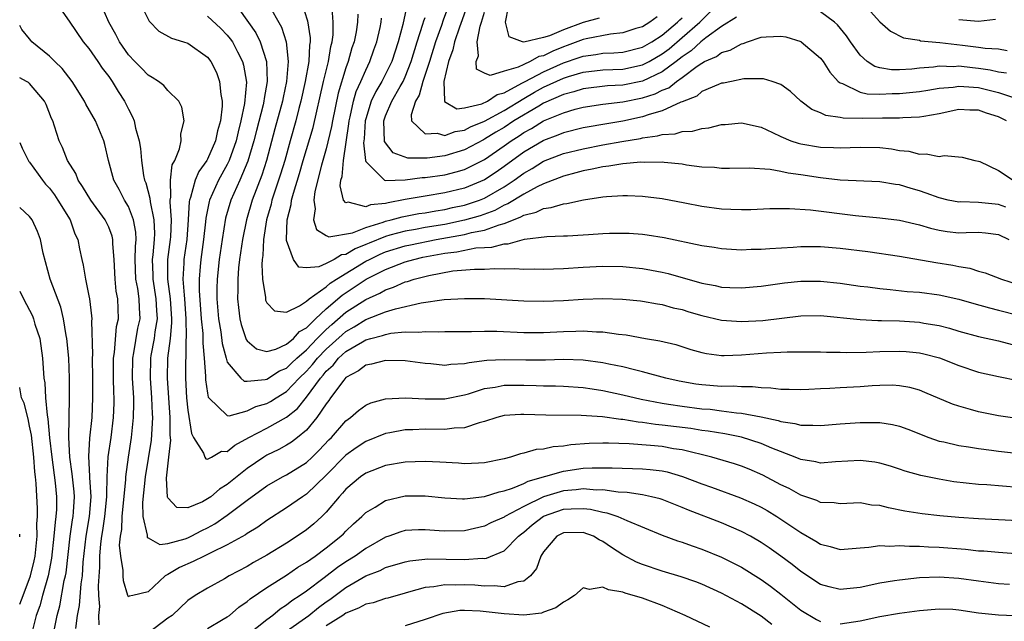
# Model space of a CAD drawing. Units: inches. Extents: x 2553000 to 2556000, y 1557000 to 1560000.
# Drawn here: x 2553000 to 2553100, y 1557416 to 1557477 of the extents above; entities that cross this region are included whole.
import ezdxf

# ---------------------------------------------------------------- set-up
doc = ezdxf.new("R2010")
doc.units = ezdxf.units.IN
doc.header["$MEASUREMENT"] = 0
doc.layers.add('LD25531557_2ft', color=153, linetype='Continuous')

msp = doc.modelspace()

# ---------------------------------------------------------------- linework, layer by layer
at = {"layer": 'LD25531557_2ft'}
for points, elevation in [([(2553003.645, 1557479), (2553005, 1557477.094), (2553006.431, 1557475), (2553007, 1557474.308), (2553007.916, 1557473), (2553008.338, 1557472.338), (2553009, 1557471.494), (2553009.359, 1557471), (2553009.97, 1557469.97), (2553010.603, 1557469), (2553011, 1557468.178), (2553011.417, 1557467.417), (2553011.577, 1557467), (2553011.725, 1557466.275), (2553012.089, 1557465), (2553012.219, 1557464.219), (2553012.315, 1557463), (2553012.528, 1557461.471), (2553012.631, 1557461), (2553012.746, 1557460.746), (2553013.177, 1557459.177), (2553013.198, 1557458.802), (2553013.583, 1557457), (2553013.63, 1557455.63), (2553013.606, 1557455), (2553013.46, 1557453.46), (2553013.398, 1557453), (2553013.453, 1557451.452), (2553013.453, 1557451), (2553013.779, 1557449), (2553013.834, 1557447.834), (2553013.893, 1557447), (2553013.668, 1557445.668), (2553013.597, 1557445), (2553013.278, 1557443.278), (2553013.24, 1557443), (2553013.202, 1557441), (2553013.347, 1557439), (2553013.394, 1557437.394), (2553013.421, 1557437), (2553013.282, 1557434.718), (2553012.686, 1557431), (2553012.428, 1557428.428), (2553012.45, 1557427), (2553012.902, 1557425.099), (2553012.906, 1557424.906), (2553013, 1557424.827), (2553014.169, 1557424.169), (2553015, 1557424.27), (2553016.727, 1557424.727), (2553017, 1557424.827), (2553017.361, 1557425), (2553018.427, 1557425.573), (2553019, 1557425.849), (2553019.748, 1557426.252), (2553021, 1557427.122), (2553023, 1557428.637), (2553025, 1557430.094), (2553026.584, 1557431), (2553027, 1557431.219), (2553029, 1557432.46), (2553029.576, 1557433), (2553030.294, 1557433.706), (2553031.264, 1557434.736), (2553031.539, 1557435), (2553033, 1557436.661), (2553033.476, 1557437), (2553034.284, 1557437.716), (2553035, 1557438.251), (2553035.51, 1557438.49), (2553037, 1557438.892), (2553039.009, 1557438.991), (2553041, 1557438.89), (2553043, 1557438.879), (2553045, 1557439.292), (2553045.401, 1557439.401), (2553047, 1557439.925), (2553048.091, 1557440.091), (2553049, 1557440.276), (2553051, 1557440.284), (2553052.25, 1557440.25), (2553053, 1557440.211), (2553054.201, 1557440.201), (2553055, 1557440.174), (2553057, 1557440.05), (2553057.9, 1557439.9), (2553059, 1557439.74), (2553061, 1557439.31), (2553062.875, 1557438.875), (2553065, 1557438.462), (2553065.628, 1557438.372), (2553067, 1557438.141), (2553069, 1557437.897), (2553069.834, 1557437.834), (2553071, 1557437.697), (2553072.51, 1557437.49), (2553073, 1557437.455), (2553075, 1557437.072), (2553076.703, 1557436.703), (2553077, 1557436.595), (2553078.408, 1557436.409), (2553079, 1557436.228), (2553080.242, 1557436.242), (2553081, 1557436.182), (2553083, 1557436.356), (2553085, 1557436.504), (2553086.516, 1557436.516), (2553087, 1557436.493), (2553088.291, 1557436.291), (2553089, 1557436.12), (2553089.822, 1557435.822), (2553091.945, 1557435), (2553093, 1557434.631), (2553093.468, 1557434.532), (2553095, 1557434.165), (2553095.962, 1557434.038), (2553097, 1557433.864), (2553098.284, 1557433.716), (2553099, 1557433.612), (2553103, 1557433.168)], 7052), ([(2553100.9, 1557436.9), (2553099, 1557437.177), (2553097, 1557437.574), (2553096.167, 1557437.833), (2553095, 1557438.142), (2553094.356, 1557438.356), (2553091.55, 1557439.55), (2553091, 1557439.758), (2553090.039, 1557440.039), (2553089, 1557440.225), (2553088.27, 1557440.27), (2553087, 1557440.257), (2553086.214, 1557440.214), (2553085, 1557440.119), (2553083, 1557440.014), (2553081.937, 1557439.937), (2553081, 1557439.903), (2553079.825, 1557439.825), (2553079, 1557439.791), (2553077.839, 1557439.838), (2553077, 1557439.839), (2553075.979, 1557439.979), (2553075, 1557439.999), (2553074.111, 1557440.111), (2553073, 1557440.094), (2553072.163, 1557440.163), (2553071, 1557440.148), (2553069, 1557440.305), (2553068.393, 1557440.393), (2553066.698, 1557440.698), (2553065.37, 1557441), (2553063, 1557441.636), (2553062.187, 1557441.813), (2553061, 1557442.12), (2553059.597, 1557442.403), (2553059, 1557442.544), (2553057, 1557442.81), (2553055, 1557442.859), (2553053.19, 1557442.81), (2553051.183, 1557442.816), (2553049, 1557442.848), (2553047.244, 1557442.756), (2553045.449, 1557442.551), (2553045, 1557442.428), (2553043.62, 1557442.38), (2553043, 1557442.28), (2553041.571, 1557442.429), (2553041, 1557442.466), (2553039, 1557442.731), (2553037, 1557442.778), (2553035.592, 1557442.408), (2553035, 1557442.303), (2553034.269, 1557441.731), (2553033, 1557441.051), (2553032.773, 1557440.773), (2553031.446, 1557439), (2553031.265, 1557438.735), (2553031, 1557438.405), (2553030.065, 1557437), (2553029, 1557435.723), (2553028.117, 1557435), (2553027.489, 1557434.511), (2553027, 1557434.21), (2553026.216, 1557433.784), (2553025, 1557433.191), (2553024.691, 1557433), (2553023, 1557431.85), (2553021, 1557430.236), (2553020.225, 1557429.774), (2553019.324, 1557429), (2553019, 1557428.77), (2553018.49, 1557428.49), (2553017, 1557427.865), (2553015.895, 1557427.895), (2553015, 1557428.892), (2553014.966, 1557428.966), (2553014.864, 1557430.864), (2553015.071, 1557433), (2553015.279, 1557434.721), (2553015.223, 1557435.224), (2553015.23, 1557437), (2553014.947, 1557441), (2553014.993, 1557443), (2553015.243, 1557445), (2553015.405, 1557446.595), (2553015.398, 1557447), (2553015.266, 1557449), (2553014.986, 1557451), (2553014.985, 1557453), (2553015.264, 1557455), (2553015.283, 1557455.283), (2553015.349, 1557457), (2553015.208, 1557458.792), (2553015.22, 1557459), (2553015.282, 1557459.282), (2553015.249, 1557461), (2553015.43, 1557462.57), (2553015.687, 1557463), (2553016.179, 1557464.179), (2553016.325, 1557465), (2553016.294, 1557465.706), (2553016.626, 1557467), (2553016.401, 1557468.401), (2553016.108, 1557469), (2553015, 1557470.08), (2553014.591, 1557470.591), (2553014.042, 1557471), (2553013.407, 1557471.407), (2553013, 1557471.611), (2553012.335, 1557472.335), (2553011.652, 1557473), (2553011, 1557473.688), (2553010.087, 1557475), (2553009.73, 1557475.73), (2553009.005, 1557477), (2553008.124, 1557479)], 7050), ([(2553011.765, 1557479.764), (2553013.083, 1557477.083), (2553014.074, 1557476.073), (2553015.365, 1557475.365), (2553016.573, 1557475), (2553017, 1557474.847), (2553019, 1557473.443), (2553019.335, 1557473), (2553019.894, 1557471.894), (2553020.218, 1557471), (2553020.343, 1557469.657), (2553020.48, 1557469), (2553020.48, 1557468.48), (2553020.298, 1557467), (2553019.997, 1557466.003), (2553019.806, 1557465), (2553019, 1557463.119), (2553018.934, 1557463), (2553018.106, 1557461.893), (2553017.748, 1557461), (2553017.267, 1557459.267), (2553017.161, 1557459), (2553017.134, 1557458.866), (2553017.038, 1557457), (2553016.898, 1557455), (2553016.606, 1557453), (2553016.607, 1557452.607), (2553016.51, 1557451), (2553016.62, 1557449.38), (2553016.673, 1557449), (2553016.815, 1557447), (2553016.846, 1557445.154), (2553016.806, 1557444.806), (2553016.755, 1557441), (2553016.863, 1557439), (2553017, 1557437.761), (2553017.378, 1557435.378), (2553017.592, 1557435), (2553018.606, 1557433.394), (2553018.726, 1557433), (2553018.818, 1557432.818), (2553019, 1557432.809), (2553019.396, 1557433), (2553020.411, 1557433.589), (2553021, 1557433.586), (2553021.778, 1557434.222), (2553023.192, 1557435), (2553025, 1557435.933), (2553027, 1557437.039), (2553028.085, 1557437.915), (2553029, 1557439.078), (2553030.413, 1557441), (2553030.696, 1557441.304), (2553031, 1557441.689), (2553031.695, 1557442.305), (2553032.259, 1557443), (2553033, 1557443.671), (2553034.676, 1557444.676), (2553035, 1557444.855), (2553035.502, 1557445), (2553036.701, 1557445.299), (2553037, 1557445.418), (2553037.525, 1557445.525), (2553039, 1557445.661), (2553040.357, 1557445.643), (2553041, 1557445.721), (2553042.34, 1557445.66), (2553043, 1557445.693), (2553044.309, 1557445.691), (2553045.71, 1557445.71), (2553047, 1557445.749), (2553048.267, 1557445.733), (2553051, 1557445.613), (2553053, 1557445.616), (2553055, 1557445.715), (2553056.265, 1557445.735), (2553057, 1557445.769), (2553058.328, 1557445.672), (2553059, 1557445.663), (2553060.57, 1557445.431), (2553061.354, 1557445.354), (2553063.304, 1557445), (2553064.761, 1557444.761), (2553066.374, 1557444.374), (2553067.899, 1557443.899), (2553069, 1557443.58), (2553069.475, 1557443.475), (2553071, 1557443.276), (2553071.267, 1557443.267), (2553073, 1557443.342), (2553075.541, 1557443.541), (2553077, 1557443.598), (2553077.641, 1557443.641), (2553081, 1557443.661), (2553081.623, 1557443.623), (2553083, 1557443.61), (2553083.583, 1557443.583), (2553085.61, 1557443.61), (2553087, 1557443.686), (2553089, 1557443.723), (2553089.674, 1557443.675), (2553091, 1557443.549), (2553091.454, 1557443.454), (2553093.045, 1557443.045), (2553095, 1557442.279), (2553097, 1557441.6), (2553099, 1557441.139), (2553101, 1557440.752)], 7048), ([(2553025.086, 1557478.914), (2553026.479, 1557476.479), (2553026.954, 1557475), (2553027.155, 1557473), (2553026.985, 1557471), (2553026.638, 1557469.362), (2553026.577, 1557469), (2553025.805, 1557466.195), (2553024.962, 1557463), (2553024.489, 1557461.511), (2553023.511, 1557459), (2553022.925, 1557457), (2553022.534, 1557455), (2553022.242, 1557453), (2553022.145, 1557452.145), (2553022.051, 1557451), (2553022.06, 1557449.94), (2553022.039, 1557449), (2553022.121, 1557448.121), (2553022.275, 1557447), (2553022.403, 1557446.403), (2553022.905, 1557444.905), (2553023, 1557444.77), (2553023.946, 1557443.946), (2553025, 1557443.668), (2553025.92, 1557443.92), (2553027, 1557444.408), (2553027.688, 1557445), (2553028.304, 1557445.696), (2553029, 1557446.082), (2553029.922, 1557447), (2553031, 1557447.988), (2553032.614, 1557449.386), (2553033.828, 1557450.172), (2553035.052, 1557451), (2553037, 1557451.984), (2553039, 1557452.752), (2553039.855, 1557453), (2553040.788, 1557453.212), (2553043, 1557453.62), (2553044.23, 1557453.77), (2553046.151, 1557454.151), (2553047, 1557454.208), (2553047.765, 1557454.235), (2553049, 1557454.572), (2553049.414, 1557454.586), (2553051.048, 1557455.048), (2553053.323, 1557455.323), (2553055, 1557455.364), (2553055.396, 1557455.396), (2553057, 1557455.476), (2553057.524, 1557455.524), (2553059, 1557455.616), (2553059.644, 1557455.644), (2553061, 1557455.659), (2553061.633, 1557455.633), (2553063, 1557455.537), (2553063.474, 1557455.474), (2553065.196, 1557455.196), (2553069, 1557454.408), (2553070.234, 1557454.234), (2553071, 1557454.096), (2553073, 1557453.972), (2553073.975, 1557454.025), (2553075, 1557454.025), (2553075.887, 1557454.113), (2553078.228, 1557454.228), (2553079, 1557454.29), (2553079.702, 1557454.298), (2553081, 1557454.303), (2553083, 1557454.149), (2553085.796, 1557453.796), (2553089, 1557453.318), (2553092.67, 1557452.67), (2553094.403, 1557452.403), (2553095, 1557452.277), (2553096.109, 1557452.109), (2553097, 1557451.817), (2553097.645, 1557451.645), (2553099.305, 1557451), (2553101, 1557450.474)], 7042), ([(2553028.499, 1557479), (2553029.122, 1557477.122), (2553029.388, 1557475.387), (2553029.382, 1557475), (2553029.322, 1557474.677), (2553029.236, 1557473), (2553028.878, 1557471), (2553028.452, 1557469), (2553028.247, 1557468.247), (2553027.937, 1557467), (2553027.361, 1557465), (2553026.807, 1557463), (2553026.389, 1557461.611), (2553025.514, 1557459), (2553025.425, 1557458.575), (2553024.977, 1557457), (2553024.676, 1557455), (2553024.594, 1557453.406), (2553024.531, 1557453), (2553024.486, 1557452.486), (2553024.546, 1557451), (2553024.854, 1557449.146), (2553024.856, 1557449), (2553024.878, 1557448.878), (2553025, 1557448.62), (2553025.788, 1557447.788), (2553027, 1557447.674), (2553028.29, 1557448.29), (2553029, 1557448.763), (2553029.266, 1557449), (2553031, 1557450.237), (2553031.403, 1557450.597), (2553032.033, 1557451), (2553035, 1557452.802), (2553035.375, 1557453), (2553036.472, 1557453.527), (2553037, 1557453.746), (2553039, 1557454.367), (2553039.516, 1557454.484), (2553042.118, 1557455), (2553045, 1557455.518), (2553045.711, 1557455.711), (2553047, 1557455.946), (2553048.504, 1557456.504), (2553049, 1557456.617), (2553049.933, 1557457), (2553050.707, 1557457.293), (2553051, 1557457.479), (2553052.235, 1557457.765), (2553053, 1557458.159), (2553053.77, 1557458.23), (2553055, 1557458.621), (2553055.351, 1557458.649), (2553057.02, 1557459.02), (2553059, 1557459.324), (2553059.365, 1557459.366), (2553061, 1557459.475), (2553061.468, 1557459.469), (2553063, 1557459.403), (2553065, 1557459.143), (2553067.287, 1557458.713), (2553069, 1557458.373), (2553071, 1557458.11), (2553071.933, 1557458.067), (2553073, 1557458.046), (2553073.942, 1557458.058), (2553075.868, 1557458.132), (2553077.85, 1557458.15), (2553079.986, 1557458.013), (2553084.55, 1557457.45), (2553087, 1557457.212), (2553089, 1557456.965), (2553090.581, 1557456.581), (2553091, 1557456.498), (2553092.141, 1557456.141), (2553093, 1557455.948), (2553093.829, 1557455.828), (2553095, 1557455.69), (2553095.732, 1557455.732), (2553097, 1557455.749), (2553097.695, 1557455.695), (2553099, 1557455.526), (2553100.047, 1557455)], 7040), ([(2553043.363, 1557478.637), (2553042.823, 1557477.177), (2553042.65, 1557476.65), (2553042.048, 1557475), (2553041.437, 1557473), (2553040.793, 1557471), (2553040.41, 1557469.59), (2553040.047, 1557469), (2553039.602, 1557467.602), (2553039.645, 1557467), (2553041, 1557465.699), (2553042.228, 1557465.772), (2553043, 1557465.534), (2553044.054, 1557465.946), (2553045, 1557466.058), (2553045.608, 1557466.392), (2553047, 1557466.968), (2553049, 1557468.069), (2553051, 1557469.278), (2553052.087, 1557469.913), (2553053, 1557470.408), (2553055, 1557471.337), (2553055.497, 1557471.497), (2553057, 1557471.939), (2553059, 1557472.16), (2553061, 1557472.248), (2553063, 1557472.665), (2553063.655, 1557473), (2553065, 1557473.775), (2553065.694, 1557474.306), (2553067, 1557475.42), (2553068.793, 1557477), (2553070.842, 1557479)], 7028), ([(2553045.558, 1557479.558), (2553044.764, 1557477.236), (2553044.482, 1557476.482), (2553043.986, 1557475), (2553043.818, 1557474.182), (2553043.366, 1557473), (2553042.894, 1557471), (2553042.971, 1557469.029), (2553042.961, 1557468.961), (2553044.213, 1557468.213), (2553045, 1557468.33), (2553046.732, 1557468.732), (2553047.312, 1557469), (2553048.31, 1557469.689), (2553049, 1557469.846), (2553050.804, 1557470.804), (2553051.142, 1557471), (2553053, 1557471.976), (2553055, 1557472.88), (2553056.59, 1557473.41), (2553057, 1557473.561), (2553058.285, 1557473.715), (2553059, 1557473.843), (2553060.11, 1557473.89), (2553061, 1557473.97), (2553063, 1557474.467), (2553063.925, 1557475), (2553065, 1557475.687), (2553066.538, 1557477), (2553066.774, 1557477.226), (2553067, 1557477.417)], 7026), ([(2553022.248, 1557478.248), (2553023.895, 1557475.895), (2553024.328, 1557475), (2553024.969, 1557473), (2553025.042, 1557471), (2553024.72, 1557469.28), (2553024.7, 1557469), (2553024.619, 1557468.619), (2553023.952, 1557466.048), (2553023.695, 1557465), (2553023.085, 1557462.915), (2553022.265, 1557461), (2553021.369, 1557459), (2553020.834, 1557457.166), (2553020.473, 1557455), (2553020.175, 1557453), (2553019.964, 1557451), (2553019.946, 1557450.054), (2553019.953, 1557449), (2553020.118, 1557447), (2553020.344, 1557445.656), (2553020.482, 1557444.482), (2553020.88, 1557443), (2553021, 1557442.61), (2553022.354, 1557441), (2553022.693, 1557440.693), (2553023, 1557440.673), (2553024.843, 1557440.843), (2553025, 1557440.888), (2553026.286, 1557441.714), (2553027, 1557442.009), (2553027.497, 1557442.503), (2553028.026, 1557443), (2553029, 1557443.86), (2553030.097, 1557445), (2553031, 1557445.9), (2553031.573, 1557446.427), (2553033, 1557447.648), (2553035, 1557448.951), (2553036.416, 1557449.584), (2553037, 1557449.926), (2553037.819, 1557450.181), (2553039, 1557450.711), (2553039.237, 1557450.763), (2553039.909, 1557451), (2553041.382, 1557451.382), (2553043.826, 1557451.826), (2553046.019, 1557452.019), (2553047, 1557452.02), (2553048.071, 1557452.071), (2553049, 1557452.027), (2553050.071, 1557452.071), (2553051, 1557452.021), (2553052.037, 1557452.036), (2553053, 1557452.015), (2553055, 1557452.084), (2553057, 1557452.227), (2553059, 1557452.323), (2553061, 1557452.278), (2553063, 1557452.073), (2553063.918, 1557451.917), (2553065, 1557451.709), (2553065.581, 1557451.581), (2553069, 1557450.605), (2553070.353, 1557450.353), (2553071, 1557450.201), (2553071.847, 1557450.153), (2553073, 1557450.118), (2553075, 1557450.305), (2553077.366, 1557450.634), (2553079, 1557450.789), (2553081, 1557450.79), (2553083, 1557450.586), (2553085, 1557450.3), (2553085.787, 1557450.213), (2553087, 1557450.049), (2553088.034, 1557449.966), (2553089.762, 1557449.762), (2553091, 1557449.666), (2553093, 1557449.412), (2553095, 1557448.972), (2553096.523, 1557448.523), (2553098.088, 1557448.088), (2553099, 1557447.872), (2553101, 1557447.343)], 7044), ([(2553099.732, 1557458.268), (2553099, 1557458.561), (2553097, 1557458.762), (2553095.193, 1557458.807), (2553095, 1557458.796), (2553093.925, 1557459), (2553093, 1557459.208), (2553091.702, 1557459.702), (2553091, 1557459.923), (2553090.16, 1557460.16), (2553089, 1557460.525), (2553088.58, 1557460.58), (2553087, 1557460.846), (2553082.978, 1557461.022), (2553081, 1557461.23), (2553079, 1557461.549), (2553077.72, 1557461.72), (2553077, 1557461.901), (2553075.897, 1557462.103), (2553073.77, 1557462.23), (2553071.812, 1557462.188), (2553071, 1557462.189), (2553070.28, 1557462.28), (2553069, 1557462.335), (2553067.459, 1557462.541), (2553067, 1557462.626), (2553065.205, 1557462.795), (2553065, 1557462.827), (2553063.198, 1557462.802), (2553062.821, 1557462.821), (2553061, 1557462.666), (2553059.578, 1557462.422), (2553059, 1557462.373), (2553057.892, 1557462.108), (2553057, 1557461.956), (2553056.263, 1557461.737), (2553055, 1557461.427), (2553053, 1557460.644), (2553052.331, 1557460.331), (2553051, 1557459.61), (2553049.386, 1557458.614), (2553049, 1557458.467), (2553048.052, 1557457.948), (2553046.591, 1557457.409), (2553045, 1557456.948), (2553043, 1557456.54), (2553041, 1557456.214), (2553040.033, 1557456.033), (2553039, 1557455.867), (2553037.431, 1557455.431), (2553037, 1557455.326), (2553035.346, 1557454.654), (2553035, 1557454.487), (2553033.927, 1557454.073), (2553033, 1557453.501), (2553032.558, 1557453.442), (2553031.824, 1557453), (2553031, 1557452.575), (2553030.258, 1557452.258), (2553029, 1557452.134), (2553028.222, 1557452.222), (2553027.688, 1557453), (2553027, 1557454.919), (2553026.988, 1557455), (2553027.061, 1557457), (2553027.464, 1557458.536), (2553027.505, 1557459), (2553027.679, 1557459.679), (2553028.317, 1557461.683), (2553028.689, 1557463), (2553029.674, 1557466.326), (2553030.726, 1557471), (2553031.221, 1557473), (2553031.473, 1557474.527), (2553031.601, 1557475), (2553031.693, 1557475.693), (2553031.714, 1557477), (2553031.613, 1557478.387)], 7038), ([(2553039.209, 1557478.791), (2553038.758, 1557476.759), (2553038.284, 1557475), (2553037.631, 1557473), (2553036.625, 1557471), (2553036.017, 1557469.983), (2553035.566, 1557469), (2553035, 1557467.218), (2553034.943, 1557467), (2553034.827, 1557465.173), (2553034.772, 1557464.772), (2553034.975, 1557463), (2553035, 1557462.904), (2553036.9, 1557461), (2553036.968, 1557460.968), (2553039, 1557461.049), (2553040.719, 1557461.281), (2553041, 1557461.277), (2553043, 1557461.562), (2553044.157, 1557461.843), (2553045, 1557462.098), (2553047, 1557463.099), (2553049, 1557464.483), (2553049.713, 1557465), (2553050.506, 1557465.494), (2553051, 1557465.824), (2553051.77, 1557466.23), (2553053, 1557466.995), (2553055, 1557467.833), (2553056.181, 1557468.181), (2553057, 1557468.386), (2553059, 1557468.678), (2553061, 1557468.924), (2553063, 1557469.333), (2553064.268, 1557469.732), (2553065, 1557470.103), (2553065.644, 1557470.356), (2553066.426, 1557471), (2553067, 1557471.397), (2553068.542, 1557472.542), (2553069, 1557472.852), (2553069.282, 1557473), (2553070.481, 1557473.519), (2553071, 1557473.919), (2553071.855, 1557474.145), (2553073, 1557474.803), (2553073.17, 1557474.83), (2553073.62, 1557475), (2553075, 1557475.456), (2553075.518, 1557475.517), (2553077, 1557475.585), (2553077.491, 1557475.491), (2553079, 1557475.035), (2553079.055, 1557475), (2553081, 1557473.338), (2553081.255, 1557473), (2553081.947, 1557471.947), (2553082.804, 1557471), (2553083, 1557470.842), (2553083.225, 1557470.775), (2553085, 1557469.907), (2553085.732, 1557469.732), (2553087, 1557469.695), (2553088.24, 1557469.76), (2553089, 1557469.761), (2553091, 1557469.972), (2553091.873, 1557470.127), (2553093, 1557470.302), (2553094.423, 1557470.424), (2553095, 1557470.51), (2553095.508, 1557470.492), (2553097, 1557470.365), (2553099, 1557469.878), (2553100.71, 1557469.29)], 7032), ([(2553064.49, 1557477.51), (2553063.755, 1557477), (2553063, 1557476.532), (2553062.331, 1557476.331), (2553061, 1557475.898), (2553059.772, 1557475.772), (2553057.293, 1557475.293), (2553057, 1557475.218), (2553055.386, 1557474.614), (2553055, 1557474.484), (2553053.933, 1557474.067), (2553053, 1557473.593), (2553052.498, 1557473.502), (2553051.638, 1557473), (2553051, 1557472.714), (2553050.425, 1557472.425), (2553049, 1557472.032), (2553047.594, 1557471.594), (2553047, 1557471.846), (2553046.219, 1557472.219), (2553046.176, 1557473), (2553046.407, 1557473.593), (2553046.289, 1557475), (2553046.569, 1557476.569), (2553046.714, 1557477), (2553047, 1557477.99)], 7024), ([(2553058.623, 1557477.377), (2553057, 1557476.939), (2553055, 1557476.207), (2553053.605, 1557475.605), (2553053, 1557475.434), (2553051, 1557474.966), (2553050.852, 1557475), (2553049.514, 1557475.514), (2553049.141, 1557477), (2553049.455, 1557478.545)], 7022), ([(2553099.821, 1557471.821), (2553099, 1557471.939), (2553098.147, 1557472.147), (2553097, 1557472.317), (2553096.369, 1557472.369), (2553095, 1557472.522), (2553094.484, 1557472.484), (2553093, 1557472.521), (2553092.436, 1557472.436), (2553091, 1557472.336), (2553090.243, 1557472.243), (2553089, 1557472.177), (2553088.176, 1557472.176), (2553087, 1557472.372), (2553086.498, 1557472.498), (2553085.719, 1557473), (2553085, 1557473.653), (2553084.038, 1557475), (2553083.617, 1557475.617), (2553082.713, 1557476.713), (2553082.404, 1557477), (2553081, 1557478.046)], 7030), ([(2553086.067, 1557478.067), (2553087, 1557477.015), (2553088.083, 1557476.083), (2553089.392, 1557475.392), (2553091, 1557475.152), (2553091.11, 1557475.11), (2553093.064, 1557474.936), (2553095.35, 1557474.65), (2553097, 1557474.467), (2553097.646, 1557474.354), (2553099, 1557474.282), (2553099.875, 1557474.126)], 7028), ([(2553019, 1557477.605), (2553020.339, 1557476.339), (2553021, 1557475.677), (2553021.306, 1557475.306), (2553021.511, 1557475), (2553022.015, 1557473.985), (2553022.535, 1557473), (2553022.641, 1557472.641), (2553022.931, 1557470.931), (2553022.747, 1557468.747), (2553022.38, 1557467), (2553022.092, 1557465.908), (2553021.899, 1557465), (2553021.189, 1557463), (2553021, 1557462.606), (2553020.096, 1557461), (2553019.196, 1557459), (2553019.152, 1557458.848), (2553018.827, 1557457.173), (2553018.804, 1557456.804), (2553018.604, 1557455), (2553018.315, 1557453), (2553018.265, 1557452.265), (2553018.144, 1557451), (2553018.151, 1557449.849), (2553018.362, 1557447), (2553018.513, 1557445.488), (2553018.514, 1557444.514), (2553018.668, 1557443), (2553018.797, 1557441.203), (2553018.807, 1557440.807), (2553019, 1557439.482), (2553019.077, 1557439.077), (2553019.137, 1557439), (2553021, 1557437.211), (2553021.193, 1557437.193), (2553023, 1557437.683), (2553023.892, 1557438.108), (2553025, 1557438.421), (2553025.38, 1557438.62), (2553025.958, 1557439), (2553027, 1557439.633), (2553028.28, 1557441), (2553029, 1557441.696), (2553029.628, 1557442.372), (2553030.124, 1557443), (2553031, 1557443.909), (2553032.616, 1557445.384), (2553033, 1557445.707), (2553033.835, 1557446.164), (2553035, 1557446.908), (2553037, 1557447.687), (2553038.008, 1557448.008), (2553040.603, 1557448.603), (2553042.926, 1557448.926), (2553045, 1557449.049), (2553047, 1557449.03), (2553051, 1557448.791), (2553053, 1557448.756), (2553055, 1557448.848), (2553056.988, 1557448.988), (2553059, 1557449.051), (2553060.983, 1557448.983), (2553062.796, 1557448.796), (2553063, 1557448.772), (2553064.498, 1557448.498), (2553065, 1557448.427), (2553066.113, 1557448.113), (2553067, 1557447.92), (2553067.7, 1557447.7), (2553069, 1557447.328), (2553071, 1557446.864), (2553073, 1557446.716), (2553075.175, 1557446.825), (2553079, 1557447.284), (2553081, 1557447.32), (2553085, 1557446.913), (2553086.816, 1557446.816), (2553087.181, 1557446.819), (2553089, 1557446.768), (2553091, 1557446.64), (2553091.447, 1557446.553), (2553093, 1557446.304), (2553094.042, 1557446.041), (2553095, 1557445.751), (2553097, 1557445.208), (2553099, 1557444.761), (2553100.379, 1557444.38)], 7046), ([(2553034.217, 1557477.783), (2553034.164, 1557477), (2553034.018, 1557476.018), (2553033.821, 1557475), (2553033.61, 1557474.39), (2553033.233, 1557473), (2553033, 1557472.366), (2553032.207, 1557469.793), (2553031.63, 1557467), (2553031.549, 1557466.451), (2553031, 1557464.174), (2553030.536, 1557462.536), (2553029.853, 1557459.853), (2553029.742, 1557459), (2553029.897, 1557458.103), (2553029.733, 1557457), (2553030.011, 1557456.011), (2553031, 1557455.409), (2553031.272, 1557455.272), (2553033.68, 1557455.68), (2553035, 1557456.217), (2553036.763, 1557456.763), (2553037, 1557456.857), (2553037.59, 1557457), (2553038.686, 1557457.314), (2553040.374, 1557457.626), (2553041, 1557457.721), (2553042.082, 1557457.918), (2553043, 1557458.05), (2553043.772, 1557458.228), (2553045, 1557458.486), (2553045.398, 1557458.602), (2553046.518, 1557459), (2553047, 1557459.194), (2553049, 1557460.343), (2553050.027, 1557461), (2553051, 1557461.708), (2553051.826, 1557462.174), (2553053, 1557462.922), (2553055, 1557463.702), (2553057, 1557464.193), (2553059, 1557464.571), (2553060.91, 1557464.91), (2553062.78, 1557465.22), (2553063, 1557465.274), (2553064.522, 1557465.478), (2553065, 1557465.625), (2553066.295, 1557465.705), (2553067, 1557465.925), (2553068.043, 1557465.957), (2553069, 1557466.234), (2553069.706, 1557466.294), (2553071, 1557466.63), (2553071.353, 1557466.647), (2553073, 1557466.812), (2553075, 1557466.352), (2553076.16, 1557465.84), (2553077, 1557465.429), (2553077.998, 1557465), (2553078.736, 1557464.737), (2553079, 1557464.676), (2553081, 1557464.33), (2553082.307, 1557464.307), (2553083, 1557464.277), (2553085, 1557464.344), (2553087, 1557464.302), (2553088.169, 1557464.169), (2553089, 1557464.023), (2553089.93, 1557463.93), (2553091, 1557463.636), (2553091.686, 1557463.686), (2553093, 1557463.396), (2553093.499, 1557463.499), (2553095.339, 1557463.339), (2553096.617, 1557463), (2553097, 1557462.929), (2553097.118, 1557462.882), (2553099, 1557461.975), (2553100.484, 1557461)], 7036), ([(2553099.812, 1557467), (2553099, 1557467.411), (2553097.799, 1557467.799), (2553097, 1557468.088), (2553096.099, 1557468.099), (2553095, 1557468.154), (2553093, 1557467.73), (2553091.464, 1557467.464), (2553091, 1557467.364), (2553089.315, 1557467.315), (2553089, 1557467.28), (2553087.281, 1557467.282), (2553085.234, 1557467.234), (2553083.279, 1557467.279), (2553083, 1557467.345), (2553081.539, 1557467.539), (2553081, 1557467.825), (2553080.139, 1557468.139), (2553079.003, 1557469), (2553077.969, 1557469.969), (2553077, 1557470.692), (2553076.1, 1557471), (2553075.252, 1557471.252), (2553075, 1557471.27), (2553073.239, 1557471.24), (2553071.988, 1557471), (2553071.175, 1557470.825), (2553071, 1557470.803), (2553070.7, 1557470.699), (2553069, 1557469.959), (2553068.483, 1557469.517), (2553067, 1557468.923), (2553066.891, 1557468.891), (2553065, 1557468.026), (2553063.658, 1557467.658), (2553063, 1557467.417), (2553061.021, 1557466.979), (2553059, 1557466.627), (2553057.597, 1557466.403), (2553057, 1557466.288), (2553055, 1557465.797), (2553054.448, 1557465.552), (2553053, 1557465.031), (2553052.944, 1557465), (2553051, 1557463.84), (2553049, 1557462.384), (2553048.185, 1557461.815), (2553047, 1557461.026), (2553045, 1557460.203), (2553043, 1557459.721), (2553041, 1557459.399), (2553039, 1557459.051), (2553037.275, 1557458.725), (2553037, 1557458.647), (2553035.491, 1557458.509), (2553035, 1557458.305), (2553033.224, 1557458.776), (2553033, 1557458.705), (2553032.754, 1557459), (2553032.425, 1557460.425), (2553032.499, 1557461), (2553032.612, 1557461.388), (2553032.745, 1557463), (2553033.296, 1557466.704), (2553033.315, 1557467), (2553033.427, 1557467.427), (2553033.764, 1557469), (2553034.038, 1557469.962), (2553034.514, 1557471), (2553035, 1557472.137), (2553035.425, 1557473), (2553035.826, 1557474.174), (2553036.129, 1557475), (2553036.458, 1557476.458), (2553036.566, 1557477), (2553036.612, 1557477.388)], 7034), ([(2553072.502, 1557477.498), (2553071, 1557476.555), (2553069.397, 1557475.397), (2553068.897, 1557475), (2553067.908, 1557474.092), (2553067, 1557473.484), (2553066.397, 1557473), (2553065, 1557471.962), (2553063, 1557471.026), (2553061, 1557470.617), (2553059.463, 1557470.537), (2553057, 1557470.259), (2553056.051, 1557469.949), (2553055, 1557469.685), (2553053, 1557468.785), (2553052.504, 1557468.504), (2553049.997, 1557467), (2553049, 1557466.351), (2553048.15, 1557465.85), (2553047, 1557465.139), (2553046.902, 1557465.098), (2553045, 1557464.069), (2553043, 1557463.458), (2553041.224, 1557463.224), (2553041, 1557463.217), (2553039.245, 1557463.245), (2553037.77, 1557463.77), (2553036.914, 1557464.914), (2553036.825, 1557467), (2553037, 1557467.509), (2553037.633, 1557469), (2553038.469, 1557470.469), (2553038.788, 1557471), (2553039, 1557471.453), (2553039.61, 1557473), (2553040.206, 1557475), (2553040.793, 1557476.793), (2553040.875, 1557477.125), (2553041, 1557477.468)], 7030), ([(2553095, 1557477.241), (2553097, 1557477.097), (2553098.701, 1557477.299)], 7026), ([(2553101, 1557429.931), (2553097.813, 1557430.187), (2553097, 1557430.238), (2553094.505, 1557430.505), (2553093, 1557430.758), (2553091.159, 1557431.159), (2553089.582, 1557431.582), (2553089, 1557431.791), (2553088.075, 1557432.075), (2553087, 1557432.379), (2553086.482, 1557432.482), (2553085, 1557432.668), (2553082.525, 1557432.525), (2553081, 1557432.397), (2553080.518, 1557432.518), (2553079, 1557432.752), (2553078.836, 1557432.835), (2553078.433, 1557433), (2553076.092, 1557433.908), (2553075, 1557434.383), (2553073.011, 1557435.011), (2553071.34, 1557435.34), (2553069.625, 1557435.625), (2553069, 1557435.696), (2553067.879, 1557435.879), (2553065, 1557436.247), (2553064.311, 1557436.311), (2553063, 1557436.517), (2553062.55, 1557436.55), (2553061, 1557436.803), (2553060.811, 1557436.811), (2553058.938, 1557437.062), (2553056.794, 1557437.206), (2553053.232, 1557437.232), (2553051, 1557437.316), (2553050.689, 1557437.311), (2553049, 1557437.198), (2553048.259, 1557437), (2553047, 1557436.593), (2553046.481, 1557436.481), (2553045, 1557435.978), (2553043.934, 1557435.934), (2553043, 1557435.795), (2553041, 1557435.824), (2553039.767, 1557435.767), (2553039, 1557435.755), (2553037.452, 1557435.452), (2553037, 1557435.379), (2553035, 1557434.58), (2553034.049, 1557433.951), (2553033, 1557433.198), (2553031, 1557431.17), (2553029, 1557429.26), (2553028.593, 1557429), (2553027, 1557427.872), (2553025, 1557426.586), (2553024.081, 1557425.919), (2553023, 1557425.271), (2553022.846, 1557425.154), (2553021, 1557424.126), (2553019.335, 1557423.335), (2553019, 1557423.156), (2553018.647, 1557423), (2553017.563, 1557422.437), (2553016.168, 1557421.832), (2553015, 1557421.139), (2553014.723, 1557421), (2553013, 1557419.366), (2553011.444, 1557419), (2553011.072, 1557418.928), (2553011, 1557418.871), (2553010.937, 1557419), (2553010.488, 1557420.488), (2553010.467, 1557421), (2553010.468, 1557421.532), (2553010.215, 1557423), (2553010.11, 1557424.11), (2553010.196, 1557425), (2553010.321, 1557425.679), (2553010.371, 1557427), (2553010.726, 1557430.726), (2553010.733, 1557431), (2553010.995, 1557433.006), (2553011.323, 1557435), (2553011.527, 1557437), (2553011.546, 1557438.454), (2553011.529, 1557439), (2553011.415, 1557441), (2553011.429, 1557443), (2553011.538, 1557443.538), (2553011.966, 1557446.034), (2553012.174, 1557447), (2553012.106, 1557448.106), (2553012.082, 1557449), (2553011.936, 1557450.064), (2553011.752, 1557451), (2553011.688, 1557453), (2553011.708, 1557454.292), (2553011.785, 1557455), (2553011.758, 1557455.758), (2553011.523, 1557457), (2553011, 1557458.331), (2553010.61, 1557459), (2553010.067, 1557460.067), (2553009.523, 1557461), (2553008.971, 1557463), (2553008.616, 1557464.616), (2553008.502, 1557465), (2553007.656, 1557467), (2553006.704, 1557468.703), (2553006.556, 1557469), (2553005.304, 1557471), (2553004.309, 1557472.309), (2553003.55, 1557473), (2553003, 1557473.55), (2553001.241, 1557475), (2553001.125, 1557475.125), (2553001, 1557475.305), (2553000.233, 1557476.233), (2553000, 1557476.646)], 7054), ([(2553008.024, 1557416.024), (2553008.014, 1557417), (2553008.1, 1557417.899), (2553008.015, 1557419), (2553007.987, 1557419.987), (2553008.115, 1557421.885), (2553008.117, 1557423), (2553008.215, 1557424.215), (2553008.309, 1557425), (2553008.417, 1557425.583), (2553008.62, 1557427), (2553008.824, 1557429), (2553008.811, 1557429.188), (2553008.857, 1557431), (2553008.956, 1557433.044), (2553009.242, 1557435), (2553009.487, 1557437), (2553009.547, 1557438.453), (2553009.555, 1557439), (2553009.525, 1557439.525), (2553009.496, 1557441), (2553009.482, 1557443), (2553009.583, 1557443.583), (2553009.799, 1557446.201), (2553009.987, 1557447), (2553009.916, 1557449), (2553009.774, 1557449.774), (2553009.65, 1557451), (2553009.561, 1557453), (2553009.426, 1557454.574), (2553009.436, 1557455), (2553009.355, 1557455.355), (2553009, 1557456.266), (2553008.653, 1557457), (2553007.205, 1557459), (2553006.366, 1557460.367), (2553005.909, 1557461), (2553005.667, 1557461.667), (2553004.835, 1557463), (2553004.329, 1557464.328), (2553003.999, 1557465), (2553003.534, 1557466.466), (2553003.337, 1557467), (2553003.231, 1557467.232), (2553002.667, 1557468.667), (2553002.512, 1557469), (2553001, 1557470.792), (2553000.883, 1557470.883), (2553000.69, 1557471), (2553000, 1557471.373)], 7056), ([(2553000, 1557464.829), (2553000.252, 1557464.252), (2553000.912, 1557462.912), (2553001, 1557462.818), (2553002.304, 1557461), (2553002.615, 1557460.615), (2553003, 1557460.206), (2553003.519, 1557459.519), (2553003.872, 1557459), (2553005.094, 1557457), (2553005.592, 1557455.592), (2553005.875, 1557455), (2553006.056, 1557454.056), (2553006.281, 1557453), (2553006.425, 1557452.426), (2553006.652, 1557451), (2553007, 1557449.326), (2553007.058, 1557449), (2553007.275, 1557447.275), (2553007.286, 1557447), (2553007.257, 1557446.743), (2553007.363, 1557443.363), (2553007.335, 1557443), (2553007.377, 1557441), (2553007.376, 1557439), (2553007.282, 1557437), (2553007.072, 1557434.928), (2553006.951, 1557433.049), (2553007.075, 1557431.075), (2553007.069, 1557430.931), (2553007.197, 1557429), (2553007.024, 1557427), (2553006.675, 1557425), (2553006.382, 1557422.382), (2553006.306, 1557421), (2553006.176, 1557420.176), (2553006.017, 1557417.982), (2553005.828, 1557417), (2553005.66, 1557415.66)], 7058), ([(2553003.472, 1557415.472), (2553003.778, 1557417), (2553004.045, 1557417.955), (2553004.514, 1557420.514), (2553004.639, 1557421), (2553004.696, 1557421.304), (2553005.117, 1557425), (2553005.354, 1557426.646), (2553005.417, 1557427), (2553005.456, 1557427.456), (2553005.539, 1557429), (2553005.505, 1557429.505), (2553005.327, 1557431), (2553005.309, 1557431.309), (2553005.057, 1557433), (2553004.975, 1557435), (2553005.034, 1557439), (2553005.043, 1557441), (2553004.966, 1557443), (2553004.767, 1557445), (2553004.697, 1557445.303), (2553004.424, 1557447), (2553004.154, 1557448.154), (2553003.067, 1557451), (2553002.363, 1557453.637), (2553002.11, 1557455), (2553001.813, 1557455.813), (2553001.247, 1557457), (2553001, 1557457.332), (2553000, 1557458.258)], 7060), ([(2553000, 1557449.789), (2553000.382, 1557449), (2553001, 1557447.856), (2553001.287, 1557447.287), (2553001.395, 1557447), (2553001.545, 1557446.455), (2553002.022, 1557445), (2553002.315, 1557443), (2553002.437, 1557441), (2553002.528, 1557440.528), (2553002.6, 1557439), (2553002.772, 1557437.228), (2553002.862, 1557436.862), (2553003.032, 1557434.968), (2553003.243, 1557433), (2553003.598, 1557430.402), (2553003.738, 1557429), (2553003.713, 1557427.713), (2553003.672, 1557427), (2553003.576, 1557426.424), (2553003.47, 1557425), (2553003.234, 1557422.766), (2553002.894, 1557421), (2553002.303, 1557419), (2553002.028, 1557417.972), (2553001.677, 1557417), (2553001.219, 1557415.219)], 7062), ([(2553000, 1557418.116), (2553000.354, 1557419), (2553001.077, 1557421), (2553001.477, 1557422.523), (2553001.566, 1557423), (2553001.76, 1557425), (2553001.737, 1557426.263), (2553001.801, 1557427), (2553001.817, 1557427.817), (2553001.663, 1557430.337), (2553001.594, 1557431), (2553001.515, 1557431.515), (2553001.439, 1557433), (2553001.211, 1557435.211), (2553001, 1557436.121), (2553000.857, 1557436.857), (2553000.467, 1557438.467), (2553000.175, 1557439), (2553000.011, 1557440.011), (2553000, 1557440.036)], 7064), ([(2553101, 1557426.561), (2553099, 1557426.667), (2553097, 1557426.752), (2553095, 1557426.895), (2553093.08, 1557427.08), (2553091.281, 1557427.281), (2553089.546, 1557427.546), (2553087.864, 1557427.864), (2553087, 1557428.099), (2553086.158, 1557428.158), (2553085, 1557428.375), (2553084.335, 1557428.335), (2553083, 1557428.284), (2553082.38, 1557428.379), (2553081, 1557428.425), (2553080.617, 1557428.617), (2553079, 1557429.17), (2553077.823, 1557429.823), (2553077, 1557430.212), (2553075.169, 1557431.169), (2553073.774, 1557431.774), (2553073, 1557432.078), (2553072.315, 1557432.315), (2553070.024, 1557433), (2553067, 1557433.726), (2553066.147, 1557433.853), (2553065, 1557434.06), (2553063.821, 1557434.179), (2553061.652, 1557434.348), (2553059.574, 1557434.426), (2553059, 1557434.427), (2553057.608, 1557434.392), (2553055.749, 1557434.251), (2553055, 1557434.123), (2553053.957, 1557434.043), (2553053, 1557433.811), (2553052.244, 1557433.756), (2553051, 1557433.394), (2553050.664, 1557433.336), (2553049.636, 1557433), (2553049, 1557432.831), (2553047, 1557432.42), (2553046.406, 1557432.406), (2553045, 1557432.333), (2553044.386, 1557432.386), (2553042.5, 1557432.5), (2553041, 1557432.562), (2553039, 1557432.482), (2553037, 1557432.143), (2553035, 1557431.386), (2553034.465, 1557431), (2553033, 1557429.753), (2553032.659, 1557429.341), (2553032.329, 1557429), (2553031, 1557427.441), (2553030.55, 1557427), (2553029.744, 1557426.256), (2553029, 1557425.654), (2553028.063, 1557425), (2553027, 1557424.313), (2553025, 1557423.091), (2553023.657, 1557422.343), (2553023, 1557421.952), (2553021.202, 1557421), (2553020.708, 1557420.708), (2553019, 1557419.756), (2553017.746, 1557419), (2553017, 1557418.487), (2553015.426, 1557417), (2553015, 1557416.703), (2553013, 1557415.186)], 7056), ([(2553019, 1557415.666), (2553020.598, 1557416.598), (2553021, 1557416.84), (2553021.225, 1557417), (2553022.179, 1557417.821), (2553023, 1557418.384), (2553023.32, 1557418.68), (2553025, 1557419.813), (2553027, 1557421.079), (2553028.14, 1557421.86), (2553029, 1557422.382), (2553029.874, 1557423), (2553031, 1557423.834), (2553032.479, 1557425), (2553032.746, 1557425.253), (2553033, 1557425.522), (2553033.758, 1557426.242), (2553034.604, 1557427), (2553035, 1557427.395), (2553035.949, 1557427.949), (2553037, 1557428.616), (2553039, 1557429.096), (2553041, 1557429.1), (2553043, 1557428.882), (2553044.796, 1557428.796), (2553045, 1557428.799), (2553047, 1557429.021), (2553048.506, 1557429.494), (2553049, 1557429.579), (2553049.851, 1557429.851), (2553051, 1557430.336), (2553051.437, 1557430.563), (2553055, 1557431.578), (2553057, 1557431.869), (2553057.919, 1557431.919), (2553059.933, 1557431.933), (2553063, 1557431.828), (2553063.762, 1557431.762), (2553065, 1557431.6), (2553065.497, 1557431.497), (2553067.053, 1557431.053), (2553069, 1557430.303), (2553069.966, 1557429.966), (2553072.897, 1557428.897), (2553074.283, 1557428.283), (2553075, 1557427.93), (2553075.601, 1557427.601), (2553076.594, 1557427), (2553077, 1557426.74), (2553079, 1557425.376), (2553080.515, 1557424.515), (2553081, 1557424.186), (2553081.967, 1557423.967), (2553083, 1557423.642), (2553085, 1557423.83), (2553085.891, 1557423.891), (2553087, 1557424.074), (2553088.006, 1557424.006), (2553089, 1557424.067), (2553089.988, 1557423.988), (2553091, 1557424.005), (2553091.932, 1557423.933), (2553093, 1557423.908), (2553095.68, 1557423.68), (2553097, 1557423.535), (2553097.51, 1557423.51), (2553099, 1557423.378), (2553103, 1557423.092)], 7058), ([(2553100.121, 1557420.122), (2553099, 1557420.199), (2553097, 1557420.442), (2553095, 1557420.725), (2553093, 1557420.877), (2553091, 1557420.8), (2553089, 1557420.573), (2553088.475, 1557420.475), (2553087, 1557420.245), (2553085, 1557419.82), (2553083.669, 1557419.669), (2553083, 1557419.615), (2553081.878, 1557419.878), (2553081, 1557420.136), (2553079, 1557421.441), (2553078.13, 1557422.13), (2553077, 1557422.984), (2553075.822, 1557423.822), (2553075, 1557424.383), (2553073.926, 1557425), (2553073, 1557425.495), (2553071, 1557426.342), (2553067.638, 1557427.638), (2553067, 1557427.913), (2553065, 1557428.703), (2553064.781, 1557428.781), (2553063.912, 1557429), (2553063, 1557429.199), (2553061.438, 1557429.438), (2553060.528, 1557429.473), (2553059, 1557429.68), (2553058.329, 1557429.671), (2553057, 1557429.792), (2553056.299, 1557429.702), (2553055, 1557429.597), (2553053, 1557428.986), (2553051, 1557428.017), (2553049.076, 1557427), (2553049, 1557426.944), (2553047.661, 1557426.339), (2553047, 1557426.011), (2553045, 1557425.55), (2553043, 1557425.501), (2553042.443, 1557425.557), (2553041, 1557425.657), (2553040.349, 1557425.651), (2553039, 1557425.578), (2553038.555, 1557425.444), (2553037.334, 1557425), (2553037, 1557424.896), (2553035, 1557423.776), (2553033.932, 1557423), (2553033, 1557422.421), (2553032.152, 1557421.848), (2553030.792, 1557420.792), (2553029, 1557419.448), (2553028.356, 1557419), (2553027.529, 1557418.472), (2553027, 1557418.033), (2553026.363, 1557417.637), (2553025.618, 1557417), (2553025, 1557416.559), (2553023.036, 1557415)], 7060), ([(2553027, 1557415.402), (2553029.257, 1557417), (2553030.214, 1557417.787), (2553031, 1557418.364), (2553031.381, 1557418.619), (2553033, 1557419.82), (2553035, 1557420.98), (2553036.452, 1557421.548), (2553037, 1557421.831), (2553039, 1557422.427), (2553039.478, 1557422.522), (2553041.298, 1557422.702), (2553045, 1557422.634), (2553046.768, 1557422.768), (2553047, 1557422.752), (2553047.231, 1557422.769), (2553049, 1557423.521), (2553050.44, 1557425), (2553050.753, 1557425.247), (2553051, 1557425.418), (2553051.849, 1557426.151), (2553053, 1557427.027), (2553055, 1557427.722), (2553055.786, 1557427.786), (2553057, 1557427.812), (2553057.743, 1557427.743), (2553059, 1557427.433), (2553059.379, 1557427.379), (2553060.486, 1557427), (2553061.418, 1557426.582), (2553065, 1557425.119), (2553066.534, 1557424.534), (2553067, 1557424.393), (2553068.013, 1557424.013), (2553069, 1557423.696), (2553071, 1557422.894), (2553073, 1557421.87), (2553075, 1557420.619), (2553075.944, 1557419.944), (2553077, 1557419.129), (2553079, 1557417.516), (2553080.585, 1557416.584), (2553081, 1557416.378)], 7062), ([(2553000, 1557424.939), (2553000.004, 1557425), (2553000, 1557425.199)], 7066), ([(2553076.064, 1557416.064), (2553075, 1557416.908), (2553073, 1557418.178), (2553071, 1557419.243), (2553069, 1557420.141), (2553068.385, 1557420.385), (2553066.892, 1557420.892), (2553065, 1557421.454), (2553063, 1557422.128), (2553062.377, 1557422.377), (2553061, 1557423.111), (2553059.855, 1557423.855), (2553059, 1557424.459), (2553058.623, 1557424.623), (2553058.039, 1557425), (2553057, 1557425.385), (2553055, 1557425.345), (2553054.346, 1557425), (2553053, 1557423.439), (2553052.718, 1557423), (2553052.273, 1557421.727), (2553051.664, 1557421), (2553051, 1557420.456), (2553050.382, 1557420.382), (2553049, 1557419.884), (2553047.999, 1557419.999), (2553047, 1557419.937), (2553046.035, 1557420.035), (2553045, 1557420.094), (2553044.058, 1557420.058), (2553043, 1557420.097), (2553041.879, 1557419.879), (2553041, 1557419.809), (2553039.33, 1557419.33), (2553039, 1557419.257), (2553037.248, 1557418.752), (2553037, 1557418.695), (2553035.738, 1557418.263), (2553035, 1557418.121), (2553034.283, 1557417.717), (2553033, 1557417.217), (2553032.691, 1557417), (2553031, 1557415.95)], 7064), ([(2553069.821, 1557415.821), (2553067.3, 1557417), (2553065, 1557418), (2553063, 1557418.726), (2553061.234, 1557419.234), (2553061, 1557419.33), (2553059.564, 1557419.564), (2553059, 1557419.863), (2553057.625, 1557419.625), (2553057, 1557419.776), (2553056.107, 1557419), (2553055.441, 1557418.559), (2553055, 1557418.328), (2553054.244, 1557417.755), (2553053, 1557417.322), (2553052.775, 1557417.226), (2553050.98, 1557417.02), (2553049, 1557417.139), (2553046.57, 1557417.43), (2553045, 1557417.505), (2553044.515, 1557417.485), (2553042.804, 1557417.196), (2553041, 1557416.576), (2553039, 1557415.936)], 7066), ([(2553083, 1557416.13), (2553085, 1557416.454), (2553087, 1557416.881), (2553089, 1557417.215), (2553091, 1557417.502), (2553093, 1557417.673), (2553094.391, 1557417.609), (2553095, 1557417.566), (2553097, 1557417.27), (2553099, 1557417.041), (2553103, 1557416.891), (2553105, 1557416.67), (2553107, 1557416.294)], 7062)]:
    msp.add_lwpolyline(points, dxfattribs=dict(at, elevation=elevation))

doc.saveas('drawing.dxf')
